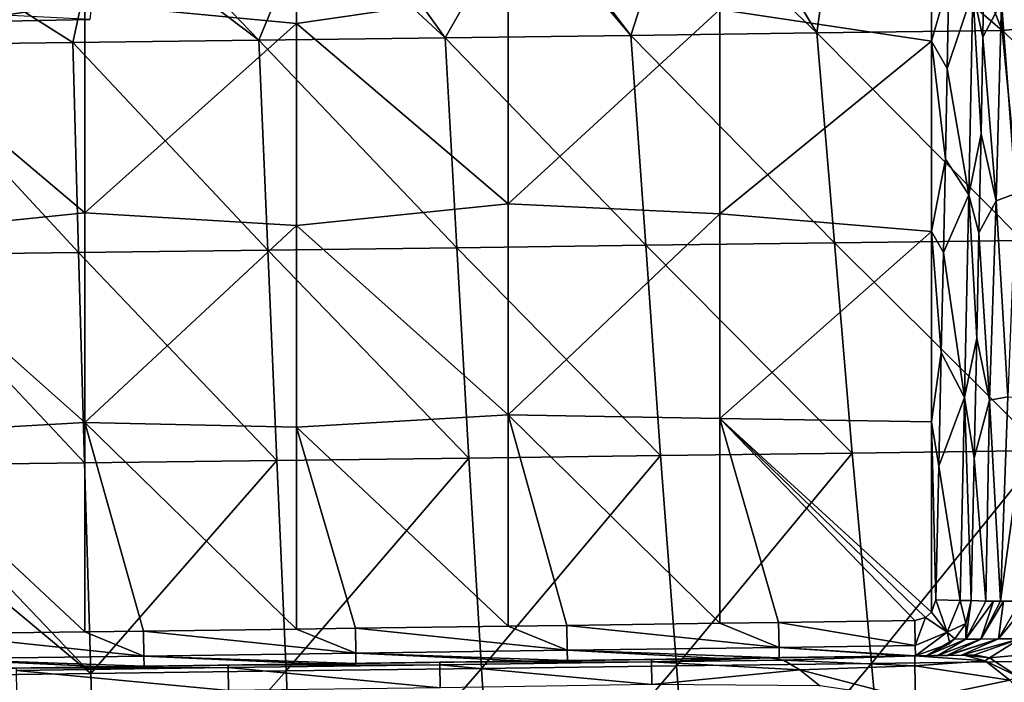
# Model space of a CAD drawing. Units: millimetres. Extents: x -230 to 247, y -76 to 656.
# Drawn here: x 25 to 165, y -4 to 90 of the extents above; entities that cross this region are included whole.
import ezdxf

# ---------------------------------------------------------------- set-up
doc = ezdxf.new("R2010")
doc.units = ezdxf.units.MM
doc.header["$LTSCALE"] = 52.148148
for name, color, linetype in [('108', 7, 'CONTINUOUS'), ('110', 7, 'CONTINUOUS'), ('117', 7, 'CONTINUOUS'), ('133', 7, 'CONTINUOUS'), ('136', 7, 'CONTINUOUS'), ('137', 7, 'CONTINUOUS'), ('33', 7, 'CONTINUOUS'), ('56', 7, 'CONTINUOUS'), ('67', 7, 'CONTINUOUS'), ('68', 7, 'CONTINUOUS'), ('70', 7, 'CONTINUOUS'), ('71', 7, 'CONTINUOUS'), ('77', 7, 'CONTINUOUS')]:
    doc.layers.add(name, color=color, linetype=linetype)

msp = doc.modelspace()

# ---------------------------------------------------------------- linework, layer by layer
at = {"layer": '108', "linetype": 'Continuous'}
for points in [[(84.81, -1.63, 37.29), (114.81, -1.22, 66.54), (84.78, -1.63, 66.92), (84.81, -1.63, 37.29)], [(114.81, -1.22, 66.54), (114.81, -1.22, 96.23), (84.78, -1.63, 66.92), (114.81, -1.22, 66.54)], [(114.81, -1.22, 96.23), (114.81, -1.55, 125.91), (84.78, -1.63, 96.56), (114.81, -1.22, 96.23)], [(114.81, -1.22, 96.23), (84.78, -1.63, 96.56), (84.78, -1.63, 66.92), (114.81, -1.22, 96.23)], [(84.81, -1.63, 37.29), (86.26, -1.61, 37.29), (114.81, -1.22, 66.54), (84.81, -1.63, 37.29)], [(86.26, -1.61, 37.29), (92.44, -1.53, 37.29), (114.81, -1.22, 66.54), (86.26, -1.61, 37.29)], [(92.44, -1.53, 37.29), (97.33, -1.46, 37.29), (114.81, -1.22, 66.54), (92.44, -1.53, 37.29)], [(97.33, -1.46, 37.29), (98.32, -1.45, 37.29), (114.81, -1.22, 66.54), (97.33, -1.46, 37.29)], [(98.32, -1.45, 37.29), (103.91, -1.37, 37.29), (114.81, -1.22, 66.54), (98.32, -1.45, 37.29)], [(103.91, -1.37, 37.29), (109.26, -1.3, 37.29), (114.81, -1.22, 66.54), (103.91, -1.37, 37.29)], [(109.26, -1.3, 37.29), (114.46, -1.23, 36.83), (114.82, -1.22, 36.79), (109.26, -1.3, 37.29)], [(109.26, -1.3, 37.29), (114.82, -1.22, 36.79), (114.81, -1.22, 66.54), (109.26, -1.3, 37.29)], [(130.47, -1.01, 93.04), (131.56, -0.99, 108.16), (114.81, -1.22, 96.23), (130.47, -1.01, 93.04)], [(131.56, -0.99, 108.16), (133.51, -1.35, 126.94), (114.81, -1.55, 125.91), (131.56, -0.99, 108.16)], [(114.81, -1.22, 96.23), (131.56, -0.99, 108.16), (114.81, -1.55, 125.91), (114.81, -1.22, 96.23)], [(129.47, -1.02, 77.67), (130.47, -1.01, 93.04), (114.81, -1.22, 66.54), (129.47, -1.02, 77.67)], [(114.81, -1.22, 66.54), (130.47, -1.01, 93.04), (114.81, -1.22, 96.23), (114.81, -1.22, 66.54)], [(128.39, -1.04, 61.25), (129.47, -1.02, 77.67), (114.81, -1.22, 66.54), (128.39, -1.04, 61.25)], [(114.82, -1.22, 36.79), (128.39, -1.04, 61.25), (114.81, -1.22, 66.54), (114.82, -1.22, 36.79)], [(133.51, -1.35, 126.94), (135.82, -2.71, 143.23), (114.81, -1.55, 125.91), (133.51, -1.35, 126.94)], [(127.31, -1.05, 44.76), (128.39, -1.04, 61.25), (114.82, -1.22, 36.79), (127.31, -1.05, 44.76)], [(127.31, -1.05, 44.76), (114.82, -1.22, 36.79), (123.56, -1.1, 40.09), (127.31, -1.05, 44.76)], [(114.82, -1.22, 36.79), (119.3, -1.16, 37.29), (123.56, -1.1, 40.09), (114.82, -1.22, 36.79)], [(24.69, -2.45, 37.29), (31.43, -2.36, 37.29), (54.75, -2.04, 66.92), (24.69, -2.45, 37.29)], [(24.73, -2.45, 66.92), (24.69, -2.45, 37.29), (54.75, -2.04, 66.92), (24.73, -2.45, 66.92)], [(24.73, -2.45, 96.56), (24.73, -2.45, 66.92), (54.75, -2.04, 96.56), (24.73, -2.45, 96.56)], [(54.76, -2.38, 126.18), (24.73, -2.45, 96.56), (54.75, -2.04, 96.56), (54.76, -2.38, 126.18)], [(54.75, -2.04, 96.56), (24.73, -2.45, 66.92), (54.75, -2.04, 66.92), (54.75, -2.04, 96.56)], [(24.73, -2.79, 126.18), (24.73, -2.45, 96.56), (54.76, -2.38, 126.18), (24.73, -2.79, 126.18)], [(54.8, -5.65, 155.62), (24.73, -2.79, 126.18), (54.76, -2.38, 126.18), (54.8, -5.65, 155.62)], [(24.77, -6.06, 155.62), (24.73, -2.79, 126.18), (54.8, -5.65, 155.62), (24.77, -6.06, 155.62)], [(31.43, -2.36, 37.29), (37.35, -2.28, 37.29), (54.75, -2.04, 66.92), (31.43, -2.36, 37.29)], [(37.35, -2.28, 37.29), (40.9, -2.23, 37.29), (54.75, -2.04, 66.92), (37.35, -2.28, 37.29)], [(40.9, -2.23, 37.29), (49.63, -2.11, 37.29), (54.75, -2.04, 66.92), (40.9, -2.23, 37.29)], [(49.63, -2.11, 37.29), (54.81, -2.04, 37.29), (54.75, -2.04, 66.92), (49.63, -2.11, 37.29)], [(54.75, -2.04, 66.92), (54.81, -2.04, 37.29), (84.78, -1.63, 66.92), (54.75, -2.04, 66.92)], [(54.75, -2.04, 96.56), (54.75, -2.04, 66.92), (84.78, -1.63, 96.56), (54.75, -2.04, 96.56)], [(84.78, -1.97, 126.18), (54.75, -2.04, 96.56), (84.78, -1.63, 96.56), (84.78, -1.97, 126.18)], [(84.78, -1.63, 96.56), (54.75, -2.04, 66.92), (84.78, -1.63, 66.92), (84.78, -1.63, 96.56)], [(54.76, -2.38, 126.18), (54.75, -2.04, 96.56), (84.78, -1.97, 126.18), (54.76, -2.38, 126.18)], [(84.83, -5.24, 155.62), (54.76, -2.38, 126.18), (84.78, -1.97, 126.18), (84.83, -5.24, 155.62)], [(54.8, -5.65, 155.62), (54.76, -2.38, 126.18), (84.83, -5.24, 155.62), (54.8, -5.65, 155.62)], [(54.81, -2.04, 37.29), (57.85, -2, 37.29), (84.78, -1.63, 66.92), (54.81, -2.04, 37.29)], [(57.85, -2, 37.29), (65.58, -1.89, 37.29), (84.78, -1.63, 66.92), (57.85, -2, 37.29)], [(65.58, -1.89, 37.29), (67.32, -1.87, 37.29), (84.78, -1.63, 66.92), (65.58, -1.89, 37.29)], [(67.32, -1.87, 37.29), (72.86, -1.79, 37.29), (84.78, -1.63, 66.92), (67.32, -1.87, 37.29)], [(72.86, -1.79, 37.29), (79.75, -1.7, 37.29), (84.78, -1.63, 66.92), (72.86, -1.79, 37.29)], [(79.75, -1.7, 37.29), (84.81, -1.63, 37.29), (84.78, -1.63, 66.92), (79.75, -1.7, 37.29)], [(114.81, -1.55, 125.91), (114.86, -4.79, 155.4), (84.78, -1.97, 126.18), (114.81, -1.55, 125.91)], [(114.81, -1.55, 125.91), (84.78, -1.97, 126.18), (84.78, -1.63, 96.56), (114.81, -1.55, 125.91)], [(114.86, -4.79, 155.4), (84.83, -5.24, 155.62), (84.78, -1.97, 126.18), (114.86, -4.79, 155.4)], [(114.81, -1.55, 125.91), (135.82, -2.71, 143.23), (114.86, -4.79, 155.4), (114.81, -1.55, 125.91)], [(135.82, -2.71, 143.23), (138.65, -4.99, 158.24), (114.86, -4.79, 155.4), (135.82, -2.71, 143.23)]]:
    msp.add_3dface(points, dxfattribs=at)
at = {"layer": '110', "linetype": 'Continuous'}
for points in [[(161.98, 100.27, 4.56), (164.45, 92.07, 33.88), (161.81, 87.02, 4.58), (161.98, 100.27, 4.56)], [(166.46, 64.85, 64.72), (164.45, 92.07, 33.88), (167.29, 93.6, 64.77), (166.46, 64.85, 64.72)], [(164.45, 92.07, 33.88), (163.68, 63.83, 33.85), (161.81, 87.02, 4.58), (164.45, 92.07, 33.88)], [(163.68, 63.83, 33.85), (164.45, 92.07, 33.88), (166.46, 64.85, 64.72), (163.68, 63.83, 33.85)], [(161.81, 87.02, 4.58), (163.68, 63.83, 33.85), (161.54, 73.33, 4.6), (161.81, 87.02, 4.58)], [(161.54, 73.33, 4.6), (163.68, 63.83, 33.85), (161.24, 59.29, 4.63), (161.54, 73.33, 4.6)], [(165.33, 36.01, 64.69), (163.68, 63.83, 33.85), (166.46, 64.85, 64.72), (165.33, 36.01, 64.69)], [(163.68, 63.83, 33.85), (162.74, 35.54, 33.84), (161.24, 59.29, 4.63), (163.68, 63.83, 33.85)], [(162.74, 35.54, 33.84), (163.68, 63.83, 33.85), (165.33, 36.01, 64.69), (162.74, 35.54, 33.84)], [(161.24, 59.29, 4.63), (162.74, 35.54, 33.84), (160.92, 44.33, 4.67), (161.24, 59.29, 4.63)], [(160.92, 44.33, 4.67), (162.74, 35.54, 33.84), (160.55, 27.32, 4.72), (160.92, 44.33, 4.67)], [(162.74, 35.54, 33.84), (162.2, 7.06, 39.49), (160.55, 27.32, 4.72), (162.74, 35.54, 33.84)], [(162.2, 7.06, 39.49), (162.74, 35.54, 33.84), (164.32, 7.04, 66.61), (162.2, 7.06, 39.49)], [(164.32, 7.04, 66.61), (162.74, 35.54, 33.84), (165.33, 36.01, 64.69), (164.32, 7.04, 66.61)], [(164.32, 7.04, 66.61), (165.33, 36.01, 64.69), (168.25, 36, 95.56), (164.32, 7.04, 66.61)], [(167.1, 7.03, 97.11), (164.32, 7.04, 66.61), (168.25, 36, 95.56), (167.1, 7.03, 97.11)], [(162.2, 7.06, 39.49), (160.12, 7.12, 4.76), (160.55, 27.32, 4.72), (162.2, 7.06, 39.49)], [(163.3, 7.04, 54.16), (162.2, 7.06, 39.49), (164.32, 7.04, 66.61), (163.3, 7.04, 54.16)], [(164.74, 7.03, 71.54), (164.32, 7.04, 66.61), (167.1, 7.03, 97.11), (164.74, 7.03, 71.54)]]:
    msp.add_3dface(points, dxfattribs=at)
at = {"layer": '117', "linetype": 'Continuous'}
for points in [[(160.12, 7.12, 4.76), (159.39, 1.63, 33.17), (159.36, 3.87, 4.78), (160.12, 7.12, 4.76)], [(160.12, 7.12, 4.76), (162.2, 7.06, 39.49), (159.39, 1.63, 33.17), (160.12, 7.12, 4.76)], [(162.2, 7.06, 39.49), (163.3, 7.04, 54.16), (159.39, 1.63, 33.17), (162.2, 7.06, 39.49)], [(163.3, 7.04, 54.16), (161.52, 1.66, 61.48), (159.39, 1.63, 33.17), (163.3, 7.04, 54.16)], [(163.3, 7.04, 54.16), (164.32, 7.04, 66.61), (161.52, 1.66, 61.48), (163.3, 7.04, 54.16)], [(164.32, 7.04, 66.61), (164.74, 7.03, 71.54), (161.52, 1.66, 61.48), (164.32, 7.04, 66.61)], [(164.74, 7.03, 71.54), (164.02, 1.69, 89.77), (161.52, 1.66, 61.48), (164.74, 7.03, 71.54)], [(167.1, 7.03, 97.11), (168.42, 7.04, 109.62), (164.02, 1.69, 89.77), (167.1, 7.03, 97.11)], [(168.42, 7.04, 109.62), (167.04, 1.68, 117.9), (164.02, 1.69, 89.77), (168.42, 7.04, 109.62)], [(164.74, 7.03, 71.54), (167.1, 7.03, 97.11), (164.02, 1.69, 89.77), (164.74, 7.03, 71.54)], [(159.39, 1.63, 33.17), (157.84, 1.69, 4.83), (159.36, 3.87, 4.78), (159.39, 1.63, 33.17)], [(159.39, 1.63, 33.17), (153.82, -0.69, 32.63), (157.84, 1.69, 4.83), (159.39, 1.63, 33.17)], [(157.84, 1.69, 4.83), (153.82, -0.69, 32.63), (157.13, 1.05, 4.85), (157.84, 1.69, 4.83)], [(155.43, -0.67, 54.72), (153.82, -0.69, 32.63), (159.39, 1.63, 33.17), (155.43, -0.67, 54.72)], [(156.7, -0.65, 70.09), (155.43, -0.67, 54.72), (161.52, 1.66, 61.48), (156.7, -0.65, 70.09)], [(161.52, 1.66, 61.48), (155.43, -0.67, 54.72), (159.39, 1.63, 33.17), (161.52, 1.66, 61.48)], [(156.88, -0.65, 72.17), (156.7, -0.65, 70.09), (164.02, 1.69, 89.77), (156.88, -0.65, 72.17)], [(164.02, 1.69, 89.77), (156.7, -0.65, 70.09), (161.52, 1.66, 61.48), (164.02, 1.69, 89.77)], [(158.77, -0.63, 92.99), (156.88, -0.65, 72.17), (164.02, 1.69, 89.77), (158.77, -0.63, 92.99)], [(167.04, 1.68, 117.9), (158.77, -0.63, 92.99), (164.02, 1.69, 89.77), (167.04, 1.68, 117.9)], [(160.59, -0.59, 110.46), (158.77, -0.63, 92.99), (167.04, 1.68, 117.9), (160.59, -0.59, 110.46)], [(162.74, -0.98, 127.45), (160.59, -0.59, 110.46), (167.04, 1.68, 117.9), (162.74, -0.98, 127.45)], [(171.03, -0.25, 145.55), (162.74, -0.98, 127.45), (167.04, 1.68, 117.9), (171.03, -0.25, 145.55)], [(153.82, -0.69, 32.63), (152.23, -0.71, 5), (157.13, 1.05, 4.85), (153.82, -0.69, 32.63)], [(166.74, -3.65, 152.85), (162.74, -0.98, 127.45), (171.03, -0.25, 145.55), (166.74, -3.65, 152.85)]]:
    msp.add_3dface(points, dxfattribs=at)
at = {"layer": '133', "linetype": 'Continuous'}
for points in [[(132.83, 4.02), (152.16, 4.29), (152.21, 0.75, 1.46), (132.83, 4.02)], [(34.41, 2.68), (42.75, 2.8), (42.8, -0.74, 1.46), (34.41, 2.68)], [(42.75, 2.8), (64.44, 3.09), (72.83, -0.33, 1.46), (42.75, 2.8)], [(42.75, 2.8), (72.83, -0.33, 1.46), (42.8, -0.74, 1.46), (42.75, 2.8)], [(64.44, 3.09), (72.78, 3.21), (72.83, -0.33, 1.46), (64.44, 3.09)], [(72.78, 3.21), (94.47, 3.5), (102.85, 0.08, 1.46), (72.78, 3.21)], [(72.78, 3.21), (102.85, 0.08, 1.46), (72.83, -0.33, 1.46), (72.78, 3.21)], [(94.47, 3.5), (102.8, 3.61), (102.85, 0.08, 1.46), (94.47, 3.5)], [(102.8, 3.61), (124.5, 3.91), (132.88, 0.49, 1.46), (102.8, 3.61)], [(102.8, 3.61), (132.88, 0.49, 1.46), (102.85, 0.08, 1.46), (102.8, 3.61)], [(124.5, 3.91), (132.83, 4.02), (132.88, 0.49, 1.46), (124.5, 3.91)], [(132.88, 0.49, 1.46), (132.83, 4.02), (152.21, 0.75, 1.46), (132.88, 0.49, 1.46)], [(12.72, 2.39), (34.41, 2.68), (42.8, -0.74, 1.46), (12.72, 2.39)], [(12.72, 2.39), (42.8, -0.74, 1.46), (12.77, -1.15, 1.46), (12.72, 2.39)], [(102.85, 0.08, 1.46), (102.87, -1.38, 5), (72.83, -0.33, 1.46), (102.85, 0.08, 1.46)], [(132.88, 0.49, 1.46), (132.9, -0.98, 5), (102.85, 0.08, 1.46), (132.88, 0.49, 1.46)], [(132.9, -0.98, 5), (124.7, -1.09, 5), (102.85, 0.08, 1.46), (132.9, -0.98, 5)], [(124.7, -1.09, 5), (102.87, -1.38, 5), (102.85, 0.08, 1.46), (124.7, -1.09, 5)], [(152.23, -0.71, 5), (132.88, 0.49, 1.46), (152.21, 0.75, 1.46), (152.23, -0.71, 5)], [(152.23, -0.71, 5), (150.96, -0.73, 5), (132.88, 0.49, 1.46), (152.23, -0.71, 5)], [(150.96, -0.73, 5), (132.9, -0.98, 5), (132.88, 0.49, 1.46), (150.96, -0.73, 5)], [(42.8, -0.74, 1.46), (42.82, -2.2, 5), (12.77, -1.15, 1.46), (42.8, -0.74, 1.46)], [(37.26, -2.28, 5), (12.79, -2.61, 5), (12.77, -1.15, 1.46), (37.26, -2.28, 5)], [(42.82, -2.2, 5), (37.26, -2.28, 5), (12.77, -1.15, 1.46), (42.82, -2.2, 5)], [(72.83, -0.33, 1.46), (72.85, -1.79, 5), (42.8, -0.74, 1.46), (72.83, -0.33, 1.46)], [(67.29, -1.87, 5), (42.82, -2.2, 5), (42.8, -0.74, 1.46), (67.29, -1.87, 5)], [(72.85, -1.79, 5), (67.29, -1.87, 5), (42.8, -0.74, 1.46), (72.85, -1.79, 5)], [(97.31, -1.46, 5), (72.85, -1.79, 5), (72.83, -0.33, 1.46), (97.31, -1.46, 5)], [(102.87, -1.38, 5), (97.31, -1.46, 5), (72.83, -0.33, 1.46), (102.87, -1.38, 5)]]:
    msp.add_3dface(points, dxfattribs=at)
at = {"layer": '136', "linetype": 'Continuous'}
for points in [[(161.98, 100.27, 4.56), (161.81, 87.02, 4.58), (160.37, 93.45, 1.38), (161.98, 100.27, 4.56)], [(156.74, 82.6), (156.95, 95.07), (160.37, 93.45, 1.38), (156.74, 82.6)], [(156.74, 82.6), (160.37, 93.45, 1.38), (159.82, 64.67, 1.38), (156.74, 82.6)], [(160.37, 93.45, 1.38), (161.54, 73.33, 4.6), (159.82, 64.67, 1.38), (160.37, 93.45, 1.38)], [(161.81, 87.02, 4.58), (161.54, 73.33, 4.6), (160.37, 93.45, 1.38), (161.81, 87.02, 4.58)], [(156.48, 69.73), (156.74, 82.6), (159.82, 64.67, 1.38), (156.48, 69.73)], [(161.54, 73.33, 4.6), (161.24, 59.29, 4.63), (159.82, 64.67, 1.38), (161.54, 73.33, 4.6)], [(156.19, 56.51), (156.48, 69.73), (159.82, 64.67, 1.38), (156.19, 56.51)], [(156.19, 56.51), (159.82, 64.67, 1.38), (159.19, 35.91, 1.38), (156.19, 56.51)], [(159.82, 64.67, 1.38), (160.92, 44.33, 4.67), (159.19, 35.91, 1.38), (159.82, 64.67, 1.38)], [(161.24, 59.29, 4.63), (160.92, 44.33, 4.67), (159.82, 64.67, 1.38), (161.24, 59.29, 4.63)], [(155.88, 42.32), (156.19, 56.51), (159.19, 35.91, 1.38), (155.88, 42.32)], [(160.92, 44.33, 4.67), (160.55, 27.32, 4.72), (159.19, 35.91, 1.38), (160.92, 44.33, 4.67)], [(155.53, 26.19), (155.88, 42.32), (159.19, 35.91, 1.38), (155.53, 26.19)], [(155.53, 26.19), (159.19, 35.91, 1.38), (158.58, 7.15, 1.38), (155.53, 26.19)], [(159.19, 35.91, 1.38), (160.12, 7.12, 4.76), (158.58, 7.15, 1.38), (159.19, 35.91, 1.38)], [(160.55, 27.32, 4.72), (160.12, 7.12, 4.76), (159.19, 35.91, 1.38), (160.55, 27.32, 4.72)], [(155.13, 7.22), (155.53, 26.19), (158.58, 7.15, 1.38), (155.13, 7.22)]]:
    msp.add_3dface(points, dxfattribs=at)
at = {"layer": '137', "linetype": 'Continuous'}
for points in [[(154.52, 5.47), (155.13, 7.22), (156.73, 2.65, 1.46), (154.52, 5.47)], [(155.13, 7.22), (158.58, 7.15, 1.38), (156.73, 2.65, 1.46), (155.13, 7.22)], [(158.58, 7.15, 1.38), (159.36, 3.87, 4.78), (156.73, 2.65, 1.46), (158.58, 7.15, 1.38)], [(160.12, 7.12, 4.76), (159.36, 3.87, 4.78), (158.58, 7.15, 1.38), (160.12, 7.12, 4.76)], [(152.16, 4.29), (153.65, 4.71), (152.21, 0.75, 1.46), (152.16, 4.29)], [(152.21, 0.75, 1.46), (153.65, 4.71), (156.73, 2.65, 1.46), (152.21, 0.75, 1.46)], [(153.65, 4.71), (154.52, 5.47), (156.73, 2.65, 1.46), (153.65, 4.71)], [(159.36, 3.87, 4.78), (157.84, 1.69, 4.83), (156.73, 2.65, 1.46), (159.36, 3.87, 4.78)], [(152.23, -0.71, 5), (152.21, 0.75, 1.46), (156.73, 2.65, 1.46), (152.23, -0.71, 5)], [(157.13, 1.05, 4.85), (152.23, -0.71, 5), (156.73, 2.65, 1.46), (157.13, 1.05, 4.85)], [(157.84, 1.69, 4.83), (157.13, 1.05, 4.85), (156.73, 2.65, 1.46), (157.84, 1.69, 4.83)]]:
    msp.add_3dface(points, dxfattribs=at)
at = {"layer": '33', "linetype": 'Continuous'}
for points in [[(156.15, 108.99, 634.88), (141.1, 108.06, 636.01), (164.55, 88, 636.96), (156.15, 108.99, 634.88)], [(163.22, 109.46, 634.29), (156.15, 108.99, 634.88), (164.55, 88, 636.96), (163.22, 109.46, 634.29)], [(190.51, 90.44, 634.29), (163.22, 109.46, 634.29), (164.55, 88, 636.96), (190.51, 90.44, 634.29)], [(141.1, 108.06, 636.01), (126.46, 107.23, 636.97), (138.23, 87.65, 638.85), (141.1, 108.06, 636.01)], [(164.55, 88, 636.96), (141.1, 108.06, 636.01), (138.23, 87.65, 638.85), (164.55, 88, 636.96)], [(118.15, 106.79, 637.47), (97.73, 105.82, 638.53), (111.88, 87.3, 640.36), (118.15, 106.79, 637.47)], [(138.23, 87.65, 638.85), (118.15, 106.79, 637.47), (111.88, 87.3, 640.36), (138.23, 87.65, 638.85)], [(126.46, 107.23, 636.97), (118.15, 106.79, 637.47), (138.23, 87.65, 638.85), (126.46, 107.23, 636.97)], [(72.71, 104.81, 639.57), (66.53, 104.6, 639.78), (85.5, 86.96, 641.54), (72.71, 104.81, 639.57)], [(96.27, 105.75, 638.6), (72.71, 104.81, 639.57), (85.5, 86.96, 641.54), (96.27, 105.75, 638.6)], [(111.88, 87.3, 640.36), (96.27, 105.75, 638.6), (85.5, 86.96, 641.54), (111.88, 87.3, 640.36)], [(97.73, 105.82, 638.53), (96.27, 105.75, 638.6), (111.88, 87.3, 640.36), (97.73, 105.82, 638.53)], [(36.49, 103.74, 640.56), (6.02, 103.17, 640.84), (32.69, 86.28, 643.02), (36.49, 103.74, 640.56)], [(59.11, 86.62, 642.43), (36.49, 103.74, 640.56), (32.69, 86.28, 643.02), (59.11, 86.62, 642.43)], [(42.51, 103.88, 640.44), (36.49, 103.74, 640.56), (59.11, 86.62, 642.43), (42.51, 103.88, 640.44)], [(66.53, 104.6, 639.78), (42.51, 103.88, 640.44), (59.11, 86.62, 642.43), (66.53, 104.6, 639.78)], [(85.5, 86.96, 641.54), (66.53, 104.6, 639.78), (59.11, 86.62, 642.43), (85.5, 86.96, 641.54)], [(6.02, 103.17, 640.84), (6.25, 85.95, 643.23), (32.69, 86.28, 643.02), (6.02, 103.17, 640.84)], [(190.51, 90.44, 634.29), (164.55, 88, 636.96), (193.79, 60.84, 637.19), (190.51, 90.44, 634.29)], [(164.55, 88, 636.96), (138.23, 87.65, 638.85), (167.46, 58.22, 640.03), (164.55, 88, 636.96)], [(193.79, 60.84, 637.19), (164.55, 88, 636.96), (167.46, 58.22, 640.03), (193.79, 60.84, 637.19)], [(59.11, 86.62, 642.43), (32.69, 86.28, 643.02), (60.37, 56.83, 646.08), (59.11, 86.62, 642.43)], [(85.5, 86.96, 641.54), (59.11, 86.62, 642.43), (87.18, 57.17, 645.09), (85.5, 86.96, 641.54)], [(87.18, 57.17, 645.09), (59.11, 86.62, 642.43), (60.37, 56.83, 646.08), (87.18, 57.17, 645.09)], [(111.88, 87.3, 640.36), (85.5, 86.96, 641.54), (113.97, 57.52, 643.77), (111.88, 87.3, 640.36)], [(113.97, 57.52, 643.77), (85.5, 86.96, 641.54), (87.18, 57.17, 645.09), (113.97, 57.52, 643.77)], [(138.23, 87.65, 638.85), (111.88, 87.3, 640.36), (140.73, 57.87, 642.1), (138.23, 87.65, 638.85)], [(140.73, 57.87, 642.1), (111.88, 87.3, 640.36), (113.97, 57.52, 643.77), (140.73, 57.87, 642.1)], [(167.46, 58.22, 640.03), (138.23, 87.65, 638.85), (140.73, 57.87, 642.1), (167.46, 58.22, 640.03)], [(32.69, 86.28, 643.02), (6.25, 85.95, 643.23), (33.53, 56.49, 646.75), (32.69, 86.28, 643.02)], [(6.25, 85.95, 643.23), (6.66, 56.16, 646.99), (33.53, 56.49, 646.75), (6.25, 85.95, 643.23)], [(60.37, 56.83, 646.08), (32.69, 86.28, 643.02), (33.53, 56.49, 646.75), (60.37, 56.83, 646.08)], [(113.97, 57.52, 643.77), (87.18, 57.17, 645.09), (116.08, 27.69, 646.66), (113.97, 57.52, 643.77)], [(140.73, 57.87, 642.1), (113.97, 57.52, 643.77), (143.26, 28.05, 644.8), (140.73, 57.87, 642.1)], [(143.26, 28.05, 644.8), (113.97, 57.52, 643.77), (116.08, 27.69, 646.66), (143.26, 28.05, 644.8)], [(167.46, 58.22, 640.03), (140.73, 57.87, 642.1), (170.4, 28.4, 642.5), (167.46, 58.22, 640.03)], [(170.4, 28.4, 642.5), (140.73, 57.87, 642.1), (143.26, 28.05, 644.8), (170.4, 28.4, 642.5)], [(33.53, 56.49, 646.75), (6.66, 56.16, 646.99), (34.37, 26.65, 650.02), (33.53, 56.49, 646.75)], [(6.66, 56.16, 646.99), (7.06, 26.31, 650.29), (34.37, 26.65, 650.02), (6.66, 56.16, 646.99)], [(60.37, 56.83, 646.08), (33.53, 56.49, 646.75), (61.64, 27, 649.27), (60.37, 56.83, 646.08)], [(61.64, 27, 649.27), (33.53, 56.49, 646.75), (34.37, 26.65, 650.02), (61.64, 27, 649.27)], [(87.18, 57.17, 645.09), (60.37, 56.83, 646.08), (88.88, 27.34, 648.14), (87.18, 57.17, 645.09)], [(88.88, 27.34, 648.14), (60.37, 56.83, 646.08), (61.64, 27, 649.27), (88.88, 27.34, 648.14)], [(116.08, 27.69, 646.66), (87.18, 57.17, 645.09), (88.88, 27.34, 648.14), (116.08, 27.69, 646.66)], [(143.26, 28.05, 644.8), (116.08, 27.69, 646.66), (118.35, -2.14, 649.04), (143.26, 28.05, 644.8)], [(145.99, -1.78, 646.96), (143.26, 28.05, 644.8), (118.35, -2.14, 649.04), (145.99, -1.78, 646.96)], [(170.4, 28.4, 642.5), (143.26, 28.05, 644.8), (145.99, -1.78, 646.96), (170.4, 28.4, 642.5)], [(173.58, -1.41, 644.4), (170.4, 28.4, 642.5), (145.99, -1.78, 646.96), (173.58, -1.41, 644.4)], [(34.37, 26.65, 650.02), (7.06, 26.31, 650.29), (35.25, -3.22, 652.83), (34.37, 26.65, 650.02)], [(61.64, 27, 649.27), (34.37, 26.65, 650.02), (35.25, -3.22, 652.83), (61.64, 27, 649.27)], [(62.99, -2.86, 651.98), (61.64, 27, 649.27), (35.25, -3.22, 652.83), (62.99, -2.86, 651.98)], [(88.88, 27.34, 648.14), (61.64, 27, 649.27), (62.99, -2.86, 651.98), (88.88, 27.34, 648.14)], [(90.69, -2.5, 650.7), (88.88, 27.34, 648.14), (62.99, -2.86, 651.98), (90.69, -2.5, 650.7)], [(116.08, 27.69, 646.66), (88.88, 27.34, 648.14), (90.69, -2.5, 650.7), (116.08, 27.69, 646.66)], [(118.35, -2.14, 649.04), (116.08, 27.69, 646.66), (90.69, -2.5, 650.7), (118.35, -2.14, 649.04)], [(7.06, 26.31, 650.29), (7.15, 20.18, 650.92), (35.25, -3.22, 652.83), (7.06, 26.31, 650.29)], [(7.15, 20.18, 650.92), (7.47, -3.58, 653.15), (35.25, -3.22, 652.83), (7.15, 20.18, 650.92)], [(90.69, -2.5, 650.7), (62.99, -2.86, 651.98), (64.34, -32.76, 654.23), (90.69, -2.5, 650.7)], [(92.5, -32.39, 652.8), (90.69, -2.5, 650.7), (64.34, -32.76, 654.23), (92.5, -32.39, 652.8)], [(118.35, -2.14, 649.04), (90.69, -2.5, 650.7), (92.5, -32.39, 652.8), (118.35, -2.14, 649.04)], [(120.63, -32.01, 650.93), (118.35, -2.14, 649.04), (92.5, -32.39, 652.8), (120.63, -32.01, 650.93)], [(145.99, -1.78, 646.96), (118.35, -2.14, 649.04), (120.63, -32.01, 650.93), (145.99, -1.78, 646.96)], [(148.72, -31.64, 648.61), (145.99, -1.78, 646.96), (120.63, -32.01, 650.93), (148.72, -31.64, 648.61)], [(173.58, -1.41, 644.4), (145.99, -1.78, 646.96), (148.72, -31.64, 648.61), (173.58, -1.41, 644.4)], [(176.76, -31.26, 645.77), (173.58, -1.41, 644.4), (148.72, -31.64, 648.61), (176.76, -31.26, 645.77)], [(35.25, -3.22, 652.83), (7.47, -3.58, 653.15), (36.14, -33.14, 655.19), (35.25, -3.22, 652.83)], [(7.47, -3.58, 653.15), (7.88, -33.51, 655.55), (36.14, -33.14, 655.19), (7.47, -3.58, 653.15)], [(62.99, -2.86, 651.98), (35.25, -3.22, 652.83), (36.14, -33.14, 655.19), (62.99, -2.86, 651.98)], [(64.34, -32.76, 654.23), (62.99, -2.86, 651.98), (36.14, -33.14, 655.19), (64.34, -32.76, 654.23)]]:
    msp.add_3dface(points, dxfattribs=at)
at = {"layer": '56', "linetype": 'Continuous'}
for points in [[(6.14, 93.88, 616), (35.63, 94.42, 616), (6.21, 89, 616), (6.14, 93.88, 616)], [(6.21, 89, 616), (35.63, 94.42, 616), (35.12, 89.54, 616), (6.21, 89, 616)]]:
    msp.add_3dface(points, dxfattribs=at)
at = {"layer": '67', "linetype": 'Continuous'}
for points in [[(151.8, -0.72, 21.52), (150.96, -0.73, 5), (153.82, -0.69, 32.63), (151.8, -0.72, 21.52)], [(153.82, -0.69, 32.63), (150.96, -0.73, 5), (152.23, -0.71, 5), (153.82, -0.69, 32.63)], [(152.13, -0.71, 27.18), (151.8, -0.72, 21.52), (153.82, -0.69, 32.63), (152.13, -0.71, 27.18)], [(152.75, -0.71, 36.89), (152.13, -0.71, 27.18), (153.82, -0.69, 32.63), (152.75, -0.71, 36.89)], [(154.81, -0.68, 64.49), (152.75, -0.71, 36.89), (155.43, -0.67, 54.72), (154.81, -0.68, 64.49)], [(155.43, -0.67, 54.72), (152.75, -0.71, 36.89), (153.82, -0.69, 32.63), (155.43, -0.67, 54.72)], [(156.69, -0.65, 86.29), (154.81, -0.68, 64.49), (156.7, -0.65, 70.09), (156.69, -0.65, 86.29)], [(156.7, -0.65, 70.09), (154.81, -0.68, 64.49), (155.43, -0.67, 54.72), (156.7, -0.65, 70.09)], [(156.88, -0.65, 88.32), (156.69, -0.65, 86.29), (158.77, -0.63, 92.99), (156.88, -0.65, 88.32)], [(158.77, -0.63, 92.99), (156.69, -0.65, 86.29), (156.88, -0.65, 72.17), (158.77, -0.63, 92.99)], [(156.69, -0.65, 86.29), (156.7, -0.65, 70.09), (156.88, -0.65, 72.17), (156.69, -0.65, 86.29)], [(159.11, -0.61, 110.52), (156.88, -0.65, 88.32), (160.59, -0.59, 110.46), (159.11, -0.61, 110.52)], [(160.59, -0.59, 110.46), (156.88, -0.65, 88.32), (158.77, -0.63, 92.99), (160.59, -0.59, 110.46)], [(162.74, -0.98, 127.45), (159.11, -0.61, 110.52), (160.59, -0.59, 110.46), (162.74, -0.98, 127.45)], [(162.12, -1.43, 133.97), (159.11, -0.61, 110.52), (162.74, -0.98, 127.45), (162.12, -1.43, 133.97)], [(166.74, -3.65, 152.85), (162.12, -1.43, 133.97), (162.74, -0.98, 127.45), (166.74, -3.65, 152.85)], [(165.62, -4.15, 155.66), (162.12, -1.43, 133.97), (166.74, -3.65, 152.85), (165.62, -4.15, 155.66)]]:
    msp.add_3dface(points, dxfattribs=at)
at = {"layer": '68', "linetype": 'Continuous'}
for points in [[(124.7, -1.09, 5), (151.8, -0.72, 21.52), (126.04, -1.07, 25.35), (124.7, -1.09, 5)], [(151.8, -0.72, 21.52), (124.7, -1.09, 5), (132.9, -0.98, 5), (151.8, -0.72, 21.52)], [(151.8, -0.72, 21.52), (152.13, -0.71, 27.18), (126.04, -1.07, 25.35), (151.8, -0.72, 21.52)], [(126.04, -1.07, 25.35), (152.13, -0.71, 27.18), (127.31, -1.05, 44.76), (126.04, -1.07, 25.35)], [(127.31, -1.05, 44.76), (152.13, -0.71, 27.18), (152.14, -0.71, 55.34), (127.31, -1.05, 44.76)], [(128.39, -1.04, 61.25), (127.31, -1.05, 44.76), (152.14, -0.71, 55.34), (128.39, -1.04, 61.25)], [(129.47, -1.02, 77.67), (128.39, -1.04, 61.25), (152.14, -0.71, 83.64), (129.47, -1.02, 77.67)], [(152.14, -0.71, 83.64), (128.39, -1.04, 61.25), (152.14, -0.71, 55.34), (152.14, -0.71, 83.64)], [(130.47, -1.01, 93.04), (129.47, -1.02, 77.67), (152.14, -0.71, 83.64), (130.47, -1.01, 93.04)], [(131.56, -0.99, 108.16), (130.47, -1.01, 93.04), (152.14, -0.71, 111.93), (131.56, -0.99, 108.16)], [(152.14, -0.71, 111.93), (130.47, -1.01, 93.04), (152.14, -0.71, 83.64), (152.14, -0.71, 111.93)], [(133.51, -1.35, 126.94), (131.56, -0.99, 108.16), (152.14, -0.71, 111.93), (133.51, -1.35, 126.94)], [(150.96, -0.73, 5), (151.8, -0.72, 21.52), (132.9, -0.98, 5), (150.96, -0.73, 5)], [(152.16, -2.14, 140.17), (133.51, -1.35, 126.94), (152.14, -0.71, 111.93), (152.16, -2.14, 140.17)], [(135.82, -2.71, 143.23), (133.51, -1.35, 126.94), (152.16, -2.14, 140.17), (135.82, -2.71, 143.23)], [(152.13, -0.71, 27.18), (152.75, -0.71, 36.89), (152.14, -0.71, 55.34), (152.13, -0.71, 27.18)], [(156.88, -0.65, 88.32), (159.11, -0.61, 110.52), (152.14, -0.71, 83.64), (156.88, -0.65, 88.32)], [(159.11, -0.61, 110.52), (162.12, -1.43, 133.97), (152.14, -0.71, 111.93), (159.11, -0.61, 110.52)], [(159.11, -0.61, 110.52), (152.14, -0.71, 111.93), (152.14, -0.71, 83.64), (159.11, -0.61, 110.52)], [(154.81, -0.68, 64.49), (156.69, -0.65, 86.29), (152.14, -0.71, 83.64), (154.81, -0.68, 64.49)], [(156.69, -0.65, 86.29), (156.88, -0.65, 88.32), (152.14, -0.71, 83.64), (156.69, -0.65, 86.29)], [(152.75, -0.71, 36.89), (154.81, -0.68, 64.49), (152.14, -0.71, 55.34), (152.75, -0.71, 36.89)], [(154.81, -0.68, 64.49), (152.14, -0.71, 83.64), (152.14, -0.71, 55.34), (154.81, -0.68, 64.49)], [(162.12, -1.43, 133.97), (152.16, -2.14, 140.17), (152.14, -0.71, 111.93), (162.12, -1.43, 133.97)], [(152.23, -6.94, 168.06), (135.82, -2.71, 143.23), (152.16, -2.14, 140.17), (152.23, -6.94, 168.06)], [(138.65, -4.99, 158.24), (135.82, -2.71, 143.23), (152.23, -6.94, 168.06), (138.65, -4.99, 158.24)], [(162.12, -1.43, 133.97), (165.62, -4.15, 155.66), (152.16, -2.14, 140.17), (162.12, -1.43, 133.97)], [(165.62, -4.15, 155.66), (152.23, -6.94, 168.06), (152.16, -2.14, 140.17), (165.62, -4.15, 155.66)], [(165.62, -4.15, 155.66), (171.3, -10.46, 181.36), (152.23, -6.94, 168.06), (165.62, -4.15, 155.66)]]:
    msp.add_3dface(points, dxfattribs=at)
at = {"layer": '70', "linetype": 'Continuous'}
for points in [[(64.44, 117.6), (64.44, 88.97), (34.41, 91.84), (64.44, 117.6)], [(64.44, 117.6), (94.47, 93.39), (64.44, 88.97), (64.44, 117.6)], [(4.38, 115.85), (34.41, 91.84), (4.38, 87.46), (4.38, 115.85)], [(154.53, 113.48), (154.53, 86.49), (124.5, 90.98), (154.53, 113.48)], [(154.53, 86.49), (154.53, 113.48), (156.95, 95.07), (154.53, 86.49)], [(156.74, 82.6), (154.53, 86.49), (156.95, 95.07), (156.74, 82.6)], [(94.47, 93.39), (94.47, 63.42), (64.44, 88.97), (94.47, 93.39)], [(94.47, 93.39), (124.5, 90.98), (94.47, 63.42), (94.47, 93.39)], [(34.41, 91.84), (34.41, 62.12), (4.38, 87.46), (34.41, 91.84)], [(34.41, 91.84), (64.44, 88.97), (34.41, 62.12), (34.41, 91.84)], [(124.5, 90.98), (124.5, 61.96), (94.47, 63.42), (124.5, 90.98)], [(124.5, 90.98), (154.53, 86.49), (124.5, 61.96), (124.5, 90.98)], [(64.44, 88.97), (64.44, 60.35), (34.41, 62.12), (64.44, 88.97)], [(64.44, 88.97), (94.47, 63.42), (64.44, 60.35), (64.44, 88.97)], [(4.38, 87.46), (34.41, 62.12), (4.38, 59.06), (4.38, 87.46)], [(154.53, 86.49), (154.53, 59.5), (124.5, 61.96), (154.53, 86.49)], [(154.53, 59.5), (154.53, 86.49), (156.48, 69.73), (154.53, 59.5)], [(156.48, 69.73), (154.53, 86.49), (156.74, 82.6), (156.48, 69.73)], [(156.19, 56.51), (154.53, 59.5), (156.48, 69.73), (156.19, 56.51)], [(94.47, 63.42), (94.47, 33.46), (64.44, 60.35), (94.47, 63.42)], [(94.47, 63.42), (124.5, 61.96), (94.47, 33.46), (94.47, 63.42)], [(34.41, 62.12), (34.41, 32.4), (4.38, 59.06), (34.41, 62.12)], [(34.41, 62.12), (64.44, 60.35), (34.41, 32.4), (34.41, 62.12)], [(124.5, 61.96), (124.5, 32.93), (94.47, 33.46), (124.5, 61.96)], [(124.5, 61.96), (154.53, 59.5), (124.5, 32.93), (124.5, 61.96)], [(64.44, 60.35), (64.44, 31.72), (34.41, 32.4), (64.44, 60.35)], [(64.44, 60.35), (94.47, 33.46), (64.44, 31.72), (64.44, 60.35)], [(4.38, 59.06), (34.41, 32.4), (4.38, 30.67), (4.38, 59.06)], [(154.53, 59.5), (154.53, 32.5), (124.5, 32.93), (154.53, 59.5)], [(154.53, 32.5), (154.53, 59.5), (155.88, 42.32), (154.53, 32.5)], [(155.88, 42.32), (154.53, 59.5), (156.19, 56.51), (155.88, 42.32)], [(155.53, 26.19), (154.53, 32.5), (155.88, 42.32), (155.53, 26.19)], [(34.41, 32.4), (34.41, 2.68), (4.38, 30.67), (34.41, 32.4)], [(64.44, 31.72), (64.44, 3.09), (34.41, 32.4), (64.44, 31.72)], [(64.44, 3.09), (42.75, 2.8), (34.41, 32.4), (64.44, 3.09)], [(34.41, 32.4), (42.75, 2.8), (34.41, 2.68), (34.41, 32.4)], [(94.47, 33.46), (94.47, 3.5), (64.44, 31.72), (94.47, 33.46)], [(124.5, 32.93), (124.5, 3.91), (94.47, 33.46), (124.5, 32.93)], [(124.5, 3.91), (102.8, 3.61), (94.47, 33.46), (124.5, 3.91)], [(94.47, 33.46), (102.8, 3.61), (94.47, 3.5), (94.47, 33.46)], [(153.65, 4.71), (152.16, 4.29), (124.5, 32.93), (153.65, 4.71)], [(124.5, 32.93), (152.16, 4.29), (132.83, 4.02), (124.5, 32.93)], [(154.52, 5.47), (153.65, 4.71), (124.5, 32.93), (154.52, 5.47)], [(154.53, 32.5), (154.52, 5.47), (124.5, 32.93), (154.53, 32.5)], [(124.5, 3.91), (124.5, 32.93), (132.83, 4.02), (124.5, 3.91)], [(154.52, 5.47), (154.53, 32.5), (155.13, 7.22), (154.52, 5.47)], [(155.13, 7.22), (154.53, 32.5), (155.53, 26.19), (155.13, 7.22)], [(94.47, 3.5), (72.78, 3.21), (64.44, 31.72), (94.47, 3.5)], [(64.44, 31.72), (72.78, 3.21), (64.44, 3.09), (64.44, 31.72)], [(34.41, 2.68), (12.72, 2.39), (4.38, 30.67), (34.41, 2.68)]]:
    msp.add_3dface(points, dxfattribs=at)
at = {"layer": '71', "linetype": 'Continuous'}
for points in [[(126.04, -1.07, 25.35), (97.31, -1.46, 21.15), (97.31, -1.46, 5), (126.04, -1.07, 25.35)], [(97.31, -1.46, 21.15), (126.04, -1.07, 25.35), (114.46, -1.23, 36.83), (97.31, -1.46, 21.15)], [(126.04, -1.07, 25.35), (97.31, -1.46, 5), (102.87, -1.38, 5), (126.04, -1.07, 25.35)], [(109.26, -1.3, 37.29), (97.31, -1.46, 21.15), (114.46, -1.23, 36.83), (109.26, -1.3, 37.29)], [(103.91, -1.37, 37.29), (97.31, -1.46, 21.15), (109.26, -1.3, 37.29), (103.91, -1.37, 37.29)], [(98.32, -1.45, 37.29), (97.31, -1.46, 21.15), (103.91, -1.37, 37.29), (98.32, -1.45, 37.29)], [(124.7, -1.09, 5), (126.04, -1.07, 25.35), (102.87, -1.38, 5), (124.7, -1.09, 5)], [(114.46, -1.23, 36.83), (126.04, -1.07, 25.35), (119.3, -1.16, 37.29), (114.46, -1.23, 36.83)], [(114.82, -1.22, 36.79), (114.46, -1.23, 36.83), (119.3, -1.16, 37.29), (114.82, -1.22, 36.79)], [(119.3, -1.16, 37.29), (126.04, -1.07, 25.35), (123.56, -1.1, 40.09), (119.3, -1.16, 37.29)], [(126.04, -1.07, 25.35), (127.31, -1.05, 44.76), (123.56, -1.1, 40.09), (126.04, -1.07, 25.35)], [(7.23, -2.69, 21.15), (7.23, -2.69, 5), (37.26, -2.28, 21.15), (7.23, -2.69, 21.15)], [(31.43, -2.36, 37.29), (7.23, -2.69, 21.15), (37.35, -2.28, 37.29), (31.43, -2.36, 37.29)], [(37.35, -2.28, 37.29), (7.23, -2.69, 21.15), (37.26, -2.28, 21.15), (37.35, -2.28, 37.29)], [(7.23, -2.69, 5), (12.79, -2.61, 5), (37.26, -2.28, 21.15), (7.23, -2.69, 5)], [(24.69, -2.45, 37.29), (7.23, -2.69, 21.15), (31.43, -2.36, 37.29), (24.69, -2.45, 37.29)], [(37.26, -2.28, 21.15), (12.79, -2.61, 5), (37.26, -2.28, 5), (37.26, -2.28, 21.15)], [(37.26, -2.28, 21.15), (37.26, -2.28, 5), (67.29, -1.87, 21.15), (37.26, -2.28, 21.15)], [(65.58, -1.89, 37.29), (37.26, -2.28, 21.15), (67.32, -1.87, 37.29), (65.58, -1.89, 37.29)], [(67.32, -1.87, 37.29), (37.26, -2.28, 21.15), (67.29, -1.87, 21.15), (67.32, -1.87, 37.29)], [(37.26, -2.28, 5), (42.82, -2.2, 5), (67.29, -1.87, 21.15), (37.26, -2.28, 5)], [(57.85, -2, 37.29), (37.26, -2.28, 21.15), (65.58, -1.89, 37.29), (57.85, -2, 37.29)], [(54.81, -2.04, 37.29), (37.26, -2.28, 21.15), (57.85, -2, 37.29), (54.81, -2.04, 37.29)], [(49.63, -2.11, 37.29), (37.26, -2.28, 21.15), (54.81, -2.04, 37.29), (49.63, -2.11, 37.29)], [(40.9, -2.23, 37.29), (37.26, -2.28, 21.15), (49.63, -2.11, 37.29), (40.9, -2.23, 37.29)], [(37.35, -2.28, 37.29), (37.26, -2.28, 21.15), (40.9, -2.23, 37.29), (37.35, -2.28, 37.29)], [(67.29, -1.87, 21.15), (42.82, -2.2, 5), (67.29, -1.87, 5), (67.29, -1.87, 21.15)], [(67.29, -1.87, 21.15), (67.29, -1.87, 5), (97.31, -1.46, 21.15), (67.29, -1.87, 21.15)], [(92.44, -1.53, 37.29), (67.29, -1.87, 21.15), (97.33, -1.46, 37.29), (92.44, -1.53, 37.29)], [(97.33, -1.46, 37.29), (67.29, -1.87, 21.15), (97.31, -1.46, 21.15), (97.33, -1.46, 37.29)], [(67.29, -1.87, 5), (72.85, -1.79, 5), (97.31, -1.46, 21.15), (67.29, -1.87, 5)], [(86.26, -1.61, 37.29), (67.29, -1.87, 21.15), (92.44, -1.53, 37.29), (86.26, -1.61, 37.29)], [(84.81, -1.63, 37.29), (67.29, -1.87, 21.15), (86.26, -1.61, 37.29), (84.81, -1.63, 37.29)], [(79.75, -1.7, 37.29), (67.29, -1.87, 21.15), (84.81, -1.63, 37.29), (79.75, -1.7, 37.29)], [(72.86, -1.79, 37.29), (67.29, -1.87, 21.15), (79.75, -1.7, 37.29), (72.86, -1.79, 37.29)], [(67.32, -1.87, 37.29), (67.29, -1.87, 21.15), (72.86, -1.79, 37.29), (67.32, -1.87, 37.29)], [(97.31, -1.46, 21.15), (72.85, -1.79, 5), (97.31, -1.46, 5), (97.31, -1.46, 21.15)], [(97.33, -1.46, 37.29), (97.31, -1.46, 21.15), (98.32, -1.45, 37.29), (97.33, -1.46, 37.29)]]:
    msp.add_3dface(points, dxfattribs=at)
at = {"layer": '77', "linetype": 'Continuous'}
msp.add_3dface([(6.21, 89, 616), (35.12, 89.54, 616), (6.18, 91, 615.46), (6.21, 89, 616)], dxfattribs=at)

doc.saveas('drawing.dxf')
